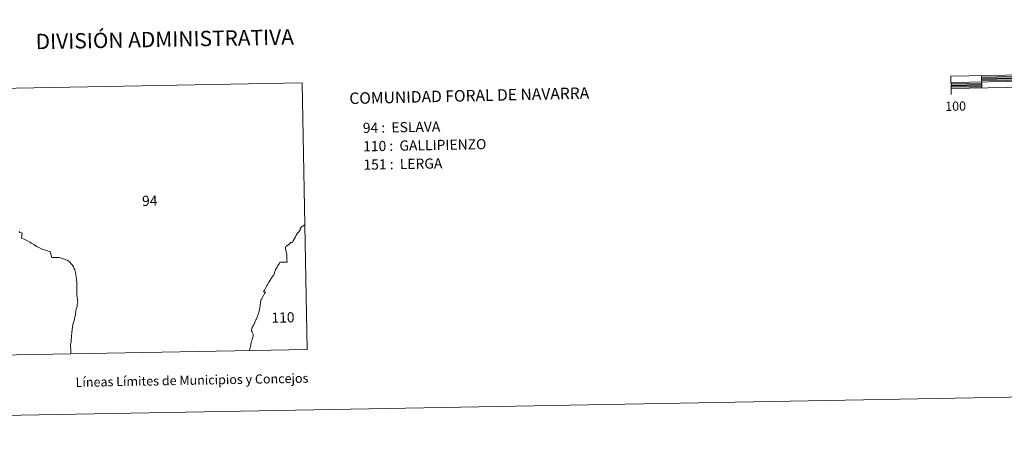
# Model space of a CAD drawing. Units: metres. Extents: x 623958 to 628466, y 4710637 to 4713688.
# Drawn here: x 625535 to 626339, y 4710637 to 4710988 of the extents above; entities that cross this region are included whole.
import ezdxf
from ezdxf.enums import TextEntityAlignment as Align

# ---------------------------------------------------------------- set-up
doc = ezdxf.new("R2010")
doc.units = ezdxf.units.M
doc.header["$MEASUREMENT"] = 0
doc.layers.add('Level 63', color=7, linetype='Continuous', lineweight=0)
doc.styles.add('Arial', font='ARIAL.TTF', dxfattribs={"height": 0.2})

msp = doc.modelspace()

# ---------------------------------------------------------------- linework, layer by layer
at = {"layer": 'Level 63', "linetype": 'Continuous', "lineweight": 13}
for p, q in [((626295.52, 4710936.7, 0.01), (626895.41, 4710947.64, 0.01)), ((626320.41, 4710942.16, 0.01), (626320.6, 4710932.17, 0.01)), ((626295.7, 4710926.71, 0.01), (626295.61, 4710931.7, 0.01))]:
    msp.add_line(p, q, dxfattribs=at)
at = {"layer": 'Level 63', "linetype": 'Continuous', "lineweight": 30}
for p, q in [((626320.44, 4710940.91, 0.01), (626345.44, 4710941.36, 0.01)), ((626320.46, 4710939.66, 0.01), (626345.45, 4710940.11, 0.01)), ((626320.49, 4710938.41, 0.01), (626345.47, 4710938.87, 0.01)), ((626295.54, 4710935.45, 0.01), (626320.52, 4710935.91, 0.01)), ((626295.56, 4710934.2, 0.01), (626320.56, 4710934.67, 0.01)), ((626295.58, 4710932.95, 0.01), (626320.58, 4710933.41, 0.01))]:
    msp.add_line(p, q, dxfattribs=at)
at = {"layer": 'Level 63', "linetype": 'Continuous', "lineweight": 0}
for p, q in [((625451.94, 4710930.53, 0.01), (625766.09, 4710936.26, 0.01)), ((625766.09, 4710936.26, 0.01), (625770.05, 4710718.62, 0.01)), ((625770.05, 4710718.62, 0.01), (625455.9, 4710712.89, 0.01))]:
    msp.add_line(p, q, dxfattribs=at)
msp.add_polyline3d([(624011.61, 4710637.26, 0.01), (623957.52, 4713606.78, 0.01), (628411.78, 4713687.91, 0.01), (628465.87, 4710718.39, 0.01), (624011.61, 4710637.26, 0.01)], close=True, dxfattribs=at)
at = {"layer": 'Level 63', "linetype": 'Continuous', "lineweight": 13}
msp.add_polyline3d([(626595.55, 4710937.18, 0.01), (626895.5, 4710942.64, 0.01), (626895.32, 4710952.64, 0.01), (626295.42, 4710941.71, 0.01), (626295.61, 4710931.7, 0.01), (626595.55, 4710937.18, 0.01)], dxfattribs=at)
at = {"layer": 'Level 63', "linetype": 'Continuous', "lineweight": 0}
for points in [[(625742.98, 4710780.25, 0.01), (625743.33, 4710781.16, 0.01), (625743.45, 4710781.45, 0.01), (625743.91, 4710782.86, 0.01), (625744.3, 4710783.92, 0.01), (625744.9, 4710785.06, 0.01), (625745.42, 4710786, 0.01), (625745.7, 4710786.67, 0.01), (625745.82, 4710786.84, 0.01), (625746.03, 4710787.24, 0.01), (625747.16, 4710788.74, 0.01), (625747.83, 4710789.93, 0.01), (625753.24, 4710789.94, 0.01), (625753.69, 4710790.02, 0.01), (625753.54, 4710792.27, 0.01), (625753.34, 4710794.64, 0.01), (625753.31, 4710796.06, 0.01), (625753.08, 4710797.3, 0.01), (625752.83, 4710798.44, 0.01), (625752.52, 4710799.7, 0.01), (625752.33, 4710800.64, 0.01), (625752.25, 4710801.59, 0.01), (625752.32, 4710802.28, 0.01), (625752.76, 4710802.8, 0.01), (625753.49, 4710803.33, 0.01), (625754.53, 4710804.03, 0.01), (625754.7, 4710804.23, 0.01), (625755.94, 4710805.23, 0.01), (625756.84, 4710805.92, 0.01), (625757.42, 4710806.07, 0.01), (625758.12, 4710806.01, 0.01), (625758.68, 4710807.27, 0.01), (625760.5, 4710810.58, 0.01), (625761.19, 4710812.11, 0.01), (625761.49, 4710812.79, 0.01), (625762.13, 4710813.57, 0.01), (625762.65, 4710814.2, 0.01), (625762.86, 4710814.49, 0.01), (625763.73, 4710815.67, 0.01), (625764.2, 4710816.35, 0.01), (625764.39, 4710816.89, 0.01), (625764.53, 4710817.17, 0.01), (625764.73, 4710817.59, 0.01), (625765.07, 4710818.54, 0.01), (625765.6, 4710818.85, 0.01), (625766.81, 4710819.59, 0.01), (625768.2, 4710820.36, 0.01)], [(625535.06, 4710814.96, 0.01), (625535.57, 4710814.23, 0.01), (625536.51, 4710813.78, 0.01), (625537.45, 4710813.61, 0.01), (625537.39, 4710813.24, 0.01)], [(625537.39, 4710813.24, 0.01), (625537.26, 4710812.59, 0.01), (625537.22, 4710811.55, 0.01), (625537, 4710809.64, 0.01), (625539.51, 4710808.54, 0.01), (625541.76, 4710807.43, 0.01), (625543.8, 4710806.24, 0.01), (625545.14, 4710805.43, 0.01), (625546.91, 4710804.35, 0.01), (625549.2, 4710802.86, 0.01), (625551.11, 4710801.85, 0.01), (625552.57, 4710801.13, 0.01), (625553.75, 4710800.68, 0.01), (625555.11, 4710800.32, 0.01), (625556.59, 4710799.67, 0.01), (625558.13, 4710799.19, 0.01), (625559.55, 4710798.74, 0.01), (625560.49, 4710798.44, 0.01), (625560.71, 4710797.45, 0.01), (625560.76, 4710797.25, 0.01), (625561.23, 4710795.54, 0.01), (625561.7, 4710793.69, 0.01), (625564.09, 4710793.67, 0.01), (625565.04, 4710793.68, 0.01), (625566.49, 4710793.66, 0.01), (625567.85, 4710793.65, 0.01), (625568.59, 4710793.57, 0.01), (625569.48, 4710793.33, 0.01), (625571.07, 4710792.82, 0.01), (625572.07, 4710792.45, 0.01), (625573.1, 4710791.99, 0.01), (625574.06, 4710791.53, 0.01), (625574.97, 4710790.93, 0.01), (625576.39, 4710789.87, 0.01), (625577.56, 4710788.74, 0.01), (625578.59, 4710787.49, 0.01), (625579.33, 4710786.17, 0.01), (625579.68, 4710785.21, 0.01), (625580.4, 4710783.64, 0.01), (625581.06, 4710781.48, 0.01), (625581.37, 4710779.84, 0.01), (625581.65, 4710778.17, 0.01), (625581.9, 4710776.09, 0.01), (625582.07, 4710773.18, 0.01), (625582.11, 4710771.44, 0.01), (625582.19, 4710769.7, 0.01), (625582.15, 4710768.19, 0.01), (625582.14, 4710766.57, 0.01), (625582.17, 4710764.43, 0.01), (625582.41, 4710760.74, 0.01), (625582.58, 4710759.35, 0.01), (625582.76, 4710757.17, 0.01), (625582.67, 4710756.55, 0.01), (625582.41, 4710755.36, 0.01), (625582.38, 4710755.14, 0.01), (625582.21, 4710753.84, 0.01), (625581.65, 4710751.59, 0.01), (625581.55, 4710751.01, 0.01), (625581.38, 4710750.4, 0.01), (625581.36, 4710749.6, 0.01), (625581.08, 4710747.5, 0.01), (625580.94, 4710746.87, 0.01), (625580.55, 4710745.41, 0.01), (625580.04, 4710743.17, 0.01), (625579.64, 4710741.62, 0.01), (625579.14, 4710740.14, 0.01), (625578.76, 4710738.27, 0.01), (625578.61, 4710737.52, 0.01), (625578.52, 4710737.11, 0.01), (625578.03, 4710732.57, 0.01), (625578.02, 4710731.98, 0.01), (625577.81, 4710729.76, 0.01), (625577.34, 4710725.24, 0.01), (625577.34, 4710724.56, 0.01), (625577.29, 4710723.95, 0.01), (625577.03, 4710722.81, 0.01), (625576.96, 4710721.86, 0.01), (625576.97, 4710721.22, 0.01), (625577.01, 4710719.99, 0.01), (625577.13, 4710719.42, 0.01), (625577.23, 4710717.87, 0.01), (625577.22, 4710716.24, 0.01), (625577.15, 4710715.1, 0.01)], [(625722.95, 4710717.77, 0.01), (625723.27, 4710719.21, 0.01), (625723.96, 4710722.1, 0.01), (625724.14, 4710723.09, 0.01), (625724.35, 4710724.01, 0.01), (625724.72, 4710725.4, 0.01), (625725.11, 4710726.67, 0.01), (625725.25, 4710727.11, 0.01), (625725.65, 4710728.54, 0.01), (625725.92, 4710729.93, 0.01), (625725.89, 4710730.4, 0.01), (625725.84, 4710731.14, 0.01), (625725.36, 4710732.26, 0.01), (625725.12, 4710732.91, 0.01), (625725.03, 4710733.17, 0.01), (625724.68, 4710733.88, 0.01), (625724.7, 4710734.79, 0.01), (625724.97, 4710735.7, 0.01), (625725.14, 4710736.43, 0.01), (625725.27, 4710736.89, 0.01), (625725.94, 4710738, 0.01), (625726.95, 4710740.05, 0.01), (625727.69, 4710741.71, 0.01), (625728.15, 4710742.89, 0.01), (625728.32, 4710743.28, 0.01), (625728.57, 4710743.8, 0.01), (625728.83, 4710744.59, 0.01), (625729.7, 4710746.73, 0.01), (625729.99, 4710747.59, 0.01), (625730.19, 4710748.19, 0.01), (625730.78, 4710750.09, 0.01), (625731.26, 4710751.92, 0.01), (625731.42, 4710753.01, 0.01), (625731.61, 4710754.05, 0.01), (625731.75, 4710754.89, 0.01), (625732.31, 4710758.98, 0.01), (625732.58, 4710759.38, 0.01), (625733.01, 4710759.98, 0.01), (625735.28, 4710764.32, 0.01), (625735.94, 4710765.56, 0.01), (625734.49, 4710765.72, 0.01), (625735.16, 4710767.13, 0.01), (625736.25, 4710769.28, 0.01), (625737.4, 4710771.27, 0.01), (625737.87, 4710772.02, 0.01), (625738.78, 4710773.63, 0.01), (625739.76, 4710775.4, 0.01), (625740.54, 4710776.52, 0.01), (625741.02, 4710777.18, 0.01), (625741.81, 4710778.3, 0.01), (625742.02, 4710778.59, 0.01), (625742.38, 4710779.1, 0.01), (625742.87, 4710779.76, 0.01), (625742.98, 4710780.25, 0.01)]]:
    msp.add_polyline3d(points, dxfattribs=at)

# ---------------------------------------------------------------- texts
at = {"layer": 'Level 63', "linetype": 'Continuous', "lineweight": 0, "style": 'Arial'}
for s, height, rotation, p in [('DIVISIÓN ADMINISTRATIVA', 12.4999, 1.04348, (625653.82, 4710971.92, 0.01)), ('100', 7.5, 1.04348, (626299.21, 4710917.27, 0.01)), ('94', 8.307, 1.04381, (625641.58, 4710840.06, 0.01)), ('110', 8.307, 1.04381, (625750.27, 4710744.85, 0.01)), ('Líneas Límites de Municipios y Concejos', 7.4999, 1.04348, (625676.06, 4710693.64, 0.01)), ('Líneas Límites de Municipios y Concejos', 7.4999, 1.04348, (625676.06, 4710693.64, 0.01))]:
    msp.add_text(s, height=height, rotation=rotation, dxfattribs=at).set_placement(p, align=Align.MIDDLE_CENTER)
for s, height, rotation, p in [('COMUNIDAD FORAL DE NAVARRA', 9.3599, 1.30843, (625804.44, 4710923.65, 0.01)), ('94 :  ESLAVA', 8.3075, 1.04348, (625815.44, 4710899.53, 0.01)), ('110 :  GALLIPIENZO', 8.3075, 1.04348, (625815.71, 4710884.52, 0.01)), ('151 :  LERGA', 8.3075, 1.04348, (625815.99, 4710869.49, 0.01))]:
    msp.add_text(s, height=height, rotation=rotation, dxfattribs=at).set_placement(p, align=Align.MIDDLE_LEFT)

doc.saveas('drawing.dxf')
